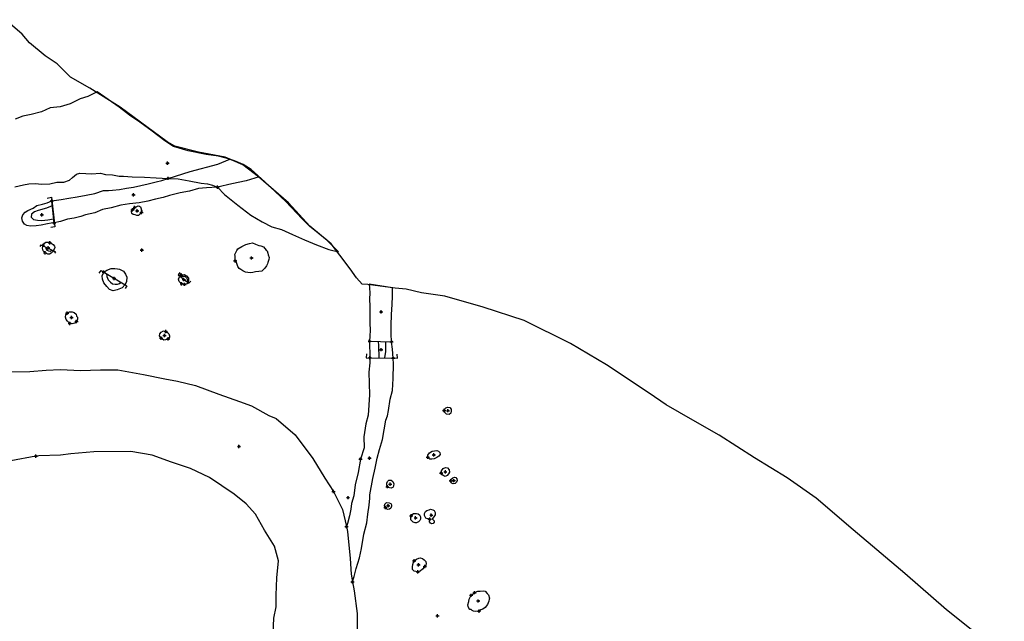
# Model space of a CAD drawing. Units: millimetres. Extents: x 582087 to 582511, y 155011 to 155339.
# Drawn here: x 582285 to 582315, y 155167 to 155186 of the extents above; entities that cross this region are included whole.
import ezdxf

# ---------------------------------------------------------------- set-up
doc = ezdxf.new("R2010")
doc.units = ezdxf.units.MM
doc.header["$MEASUREMENT"] = 0
doc.header["$PDMODE"] = 34
doc.header["$PDSIZE"] = 0.05
for name, color, linetype in [('FEATURES', 7, 'Continuous'), ('GIS_FEAT', 4, 'Continuous'), ('HACHURES', 5, 'Continuous'), ('INTERVENTIONS', 5, 'Continuous'), ('POINTS', 2, 'Continuous'), ('SECTIONS', 3, 'Continuous'), ('TRENCH', 1, 'Continuous')]:
    doc.layers.add(name, color=color, linetype=linetype)

msp = doc.modelspace()

# ---------------------------------------------------------------- linework, layer by layer
at = {"layer": 'FEATURES', "ltscale": 0.1}
msp.add_lwpolyline([(582284.445, 155180.49), (582284.711, 155180.554), (582284.874, 155180.58), (582285.094, 155180.593), (582285.259, 155180.577), (582285.528, 155180.584), (582285.742, 155180.634), (582285.95, 155180.631), (582286.128, 155180.696), (582286.225, 155180.775), (582286.343, 155180.885), (582286.443, 155180.912), (582286.634, 155180.899), (582286.811, 155180.89), (582287.084, 155180.912), (582287.236, 155180.876), (582287.454, 155180.864), (582287.655, 155180.817), (582287.796, 155180.824), (582288.063, 155180.801), (582288.435, 155180.793), (582288.799, 155180.766), (582289.166, 155180.753), (582289.475, 155180.742), (582289.816, 155180.674), (582290.183, 155180.609), (582290.378, 155180.58), (582290.527, 155180.541), (582290.69, 155180.48), (582290.901, 155180.256), (582291.31, 155179.927), (582291.712, 155179.616), (582292.056, 155179.417), (582292.353, 155179.26), (582292.658, 155179.179), (582292.994, 155179.024), (582293.361, 155178.864), (582293.729, 155178.704), (582294.115, 155178.564), (582294.413, 155178.489), (582294.054, 155178.846), (582293.518, 155179.277), (582293.288, 155179.507), (582292.784, 155180.041), (582292.142, 155180.651), (582291.725, 155181.024), (582291.473, 155181.177), (582291.258, 155181.272), (582291.068, 155181.342), (582290.718, 155181.436), (582290.332, 155181.491), (582289.779, 155181.596), (582289.331, 155181.738), (582289.067, 155181.904), (582288.673, 155182.206), (582288.297, 155182.482), (582287.972, 155182.703), (582287.66, 155182.945), (582286.977, 155183.422), (582286.695, 155183.275), (582286.455, 155183.199), (582286.154, 155183.045), (582285.837, 155182.953), (582285.529, 155182.926), (582285.271, 155182.805), (582284.947, 155182.72), (582284.692, 155182.669), (582284.452, 155182.581)], dxfattribs=at)
for points in [[(582285.653, 155179.384), (582285.564, 155179.376), (582285.45, 155179.357), (582285.258, 155179.316), (582285.099, 155179.288), (582284.928, 155179.282), (582284.814, 155179.299), (582284.74, 155179.347), (582284.682, 155179.434), (582284.658, 155179.538), (582284.696, 155179.631), (582284.759, 155179.712), (582284.843, 155179.768), (582285.006, 155179.832), (582285.118, 155179.912), (582285.295, 155179.96), (582285.437, 155180.002), (582285.583, 155180.059), (582285.874, 155180.106), (582286.108, 155180.145), (582286.361, 155180.185), (582286.642, 155180.236), (582286.911, 155180.289), (582287.171, 155180.381), (582287.332, 155180.384), (582287.457, 155180.387), (582287.673, 155180.411), (582287.887, 155180.452), (582288.102, 155180.484), (582288.325, 155180.534), (582288.548, 155180.584), (582288.796, 155180.644), (582288.967, 155180.682), (582289.166, 155180.753), (582289.842, 155180.962), (582290.692, 155181.186), (582291.068, 155181.342), (582291.258, 155181.272), (582291.473, 155181.177), (582291.725, 155181.024), (582291.97, 155180.805), (582291.564, 155180.674), (582291.122, 155180.581), (582290.69, 155180.48), (582290.345, 155180.464), (582290.101, 155180.442), (582289.82, 155180.358), (582289.533, 155180.305), (582289.207, 155180.228), (582289.01, 155180.161), (582288.772, 155180.114), (582288.539, 155180.055), (582288.27, 155180.002), (582287.973, 155179.966), (582287.712, 155179.931), (582287.413, 155179.847), (582287.144, 155179.794), (582286.909, 155179.686), (582286.618, 155179.628), (582286.475, 155179.573), (582286.274, 155179.526), (582286.065, 155179.5), (582285.852, 155179.419)], [(582291.228, 155178.214), (582291.225, 155178.301), (582291.228, 155178.359), (582291.219, 155178.411), (582291.242, 155178.452), (582291.276, 155178.531), (582291.31, 155178.582), (582291.43, 155178.651), (582291.562, 155178.719), (582291.666, 155178.748), (582291.764, 155178.762), (582291.85, 155178.728), (582291.958, 155178.684), (582292.023, 155178.678), (582292.102, 155178.648), (582292.185, 155178.545), (582292.211, 155178.516), (582292.236, 155178.447), (582292.245, 155178.402), (582292.271, 155178.317), (582292.261, 155178.257), (582292.25, 155178.194), (582292.233, 155178.163), (582292.225, 155178.124), (582292.189, 155178.063), (582292.138, 155177.99), (582292.053, 155177.894), (582291.961, 155177.881), (582291.86, 155177.873), (582291.776, 155177.858), (582291.696, 155177.842), (582291.619, 155177.851), (582291.544, 155177.862), (582291.461, 155177.907), (582291.404, 155177.941), (582291.354, 155177.974), (582291.312, 155178.041), (582291.292, 155178.099), (582291.267, 155178.156), (582291.228, 155178.214)], [(582287.182, 155177.868), (582287.274, 155177.922), (582287.412, 155177.973), (582287.524, 155177.981), (582287.607, 155177.967), (582287.673, 155177.959), (582287.79, 155177.893), (582287.857, 155177.8), (582287.897, 155177.711), (582287.887, 155177.571), (582287.843, 155177.483), (582287.748, 155177.379), (582287.601, 155177.317), (582287.476, 155177.29), (582287.359, 155177.325), (582287.273, 155177.422), (582287.19, 155177.532), (582287.143, 155177.643), (582287.134, 155177.748), (582287.182, 155177.868)], [(582297.664, 155173.601), (582297.669, 155173.643), (582297.711, 155173.688), (582297.775, 155173.708), (582297.837, 155173.694), (582297.876, 155173.64), (582297.882, 155173.581), (582297.87, 155173.522), (582297.817, 155173.479), (582297.736, 155173.492), (582297.677, 155173.554), (582297.664, 155173.601)], [(582297.16, 155172.16), (582297.165, 155172.23), (582297.215, 155172.293), (582297.295, 155172.344), (582297.361, 155172.363), (582297.438, 155172.373), (582297.491, 155172.352), (582297.535, 155172.305), (582297.542, 155172.246), (582297.501, 155172.193), (582297.442, 155172.153), (582297.355, 155172.112), (582297.282, 155172.107), (582297.223, 155172.104), (582297.16, 155172.16)], [(582297.573, 155171.676), (582297.581, 155171.747), (582297.637, 155171.812), (582297.705, 155171.841), (582297.764, 155171.84), (582297.813, 155171.777), (582297.825, 155171.707), (582297.8, 155171.655), (582297.761, 155171.604), (582297.698, 155171.572), (582297.651, 155171.587), (582297.604, 155171.618), (582297.573, 155171.676)], [(582295.915, 155171.255), (582295.9, 155171.301), (582295.901, 155171.368), (582295.916, 155171.413), (582295.956, 155171.453), (582296.03, 155171.459), (582296.084, 155171.411), (582296.114, 155171.347), (582296.101, 155171.282), (582296.09, 155171.24), (582296.032, 155171.214), (582295.984, 155171.217), (582295.942, 155171.231), (582295.915, 155171.255)], [(582297.865, 155171.437), (582297.871, 155171.476), (582297.928, 155171.526), (582297.98, 155171.55), (582298.019, 155171.534), (582298.056, 155171.501), (582298.059, 155171.442), (582298.044, 155171.396), (582298.007, 155171.351), (582297.942, 155171.342), (582297.891, 155171.362), (582297.865, 155171.437)], [(582295.853, 155170.613), (582295.827, 155170.666), (582295.84, 155170.718), (582295.886, 155170.763), (582295.971, 155170.759), (582296.025, 155170.739), (582296.047, 155170.7), (582296.043, 155170.652), (582296.023, 155170.593), (582295.978, 155170.559), (582295.934, 155170.554), (582295.883, 155170.575), (582295.853, 155170.613)], [(582296.645, 155170.354), (582296.677, 155170.394), (582296.72, 155170.425), (582296.77, 155170.432), (582296.816, 155170.433), (582296.866, 155170.421), (582296.904, 155170.389), (582296.939, 155170.327), (582296.93, 155170.257), (582296.915, 155170.215), (582296.874, 155170.169), (582296.808, 155170.138), (582296.766, 155170.138), (582296.707, 155170.157), (582296.675, 155170.193), (582296.64, 155170.233), (582296.64, 155170.298), (582296.645, 155170.354)], [(582297.226, 155170.253), (582297.181, 155170.264), (582297.147, 155170.263), (582297.1, 155170.285), (582297.06, 155170.366), (582297.06, 155170.433), (582297.086, 155170.49), (582297.133, 155170.526), (582297.2, 155170.544), (582297.24, 155170.559), (582297.317, 155170.54), (582297.359, 155170.517), (582297.382, 155170.464), (582297.387, 155170.383), (582297.342, 155170.325), (582297.303, 155170.278), (582297.302, 155170.25), (582297.336, 155170.225), (582297.356, 155170.199), (582297.354, 155170.164), (582297.326, 155170.122), (582297.276, 155170.112), (582297.245, 155170.132), (582297.215, 155170.175), (582297.215, 155170.213), (582297.234, 155170.238), (582297.226, 155170.253)], [(582296.741, 155168.97), (582296.811, 155169.021), (582296.882, 155169.057), (582296.922, 155169.061), (582296.998, 155169.047), (582297.052, 155169.006), (582297.099, 155168.949), (582297.106, 155168.883), (582297.095, 155168.834), (582297.065, 155168.795), (582297.047, 155168.771), (582296.997, 155168.71), (582296.921, 155168.651), (582296.856, 155168.63), (582296.792, 155168.638), (582296.744, 155168.65), (582296.693, 155168.706), (582296.684, 155168.785), (582296.694, 155168.857), (582296.717, 155168.927)]]:
    msp.add_lwpolyline(points, close=True, dxfattribs=at)
at = {"layer": 'FEATURES'}
for points in [[(582288.342, 155179.701), (582288.305, 155179.657), (582288.249, 155179.605), (582288.203, 155179.611), (582288.147, 155179.627), (582288.092, 155179.635), (582288.052, 155179.672), (582288.041, 155179.728), (582288.071, 155179.785), (582288.134, 155179.857), (582288.182, 155179.879), (582288.246, 155179.903), (582288.284, 155179.898), (582288.314, 155179.872), (582288.333, 155179.816), (582288.34, 155179.785), (582288.354, 155179.751)], [(582285.523, 155178.77), (582285.567, 155178.754), (582285.626, 155178.717), (582285.665, 155178.666), (582285.673, 155178.622), (582285.652, 155178.572), (582285.61, 155178.493), (582285.564, 155178.446), (582285.517, 155178.416), (582285.464, 155178.422), (582285.375, 155178.462), (582285.315, 155178.521), (582285.301, 155178.603), (582285.314, 155178.691), (582285.356, 155178.755), (582285.405, 155178.789), (582285.482, 155178.785)], [(582289.571, 155177.78), (582289.674, 155177.795), (582289.733, 155177.748), (582289.789, 155177.683), (582289.795, 155177.61), (582289.777, 155177.557), (582289.737, 155177.507), (582289.669, 155177.488), (582289.614, 155177.495), (582289.581, 155177.507), (582289.5, 155177.574), (582289.485, 155177.647), (582289.514, 155177.715)], [(582296.045, 155175.722), (582296.034, 155175.968), (582296.035, 155176.218), (582296.046, 155176.561), (582296.06, 155176.866), (582296.071, 155177.122), (582296.077, 155177.377), (582295.358, 155177.494), (582295.362, 155177.371), (582295.372, 155177.226), (582295.367, 155177.028), (582295.378, 155176.82), (582295.372, 155176.57), (582295.373, 155176.293), (582295.388, 155176.077), (582295.373, 155175.893), (582295.369, 155175.736), (582295.378, 155175.228), (582295.371, 155175.075), (582295.347, 155174.778), (582295.356, 155174.432), (582295.365, 155174.087), (582295.325, 155173.458), (582295.249, 155173.188), (582295.191, 155172.79), (582295.2, 155172.455), (582295.089, 155172.104), (582295.011, 155171.695), (582294.922, 155171.315), (582294.886, 155170.973), (582294.809, 155170.732), (582294.794, 155170.559), (582294.754, 155170.359), (582294.687, 155170.122), (582294.656, 155170.024), (582294.691, 155169.871), (582294.771, 155169.041), (582294.797, 155168.562), (582294.842, 155168.32), (582294.891, 155168.492), (582294.955, 155168.732), (582295.054, 155169.059), (582295.115, 155169.35), (582295.195, 155169.788), (582295.286, 155170.138), (582295.316, 155170.411), (582295.356, 155170.684), (582295.379, 155170.898), (582295.379, 155171.001), (582295.471, 155171.509), (582295.543, 155171.829), (582295.596, 155172.138), (582295.677, 155172.403), (582295.765, 155172.709), (582295.872, 155173.306), (582295.919, 155173.442), (582295.945, 155173.606), (582295.996, 155173.954), (582296.072, 155174.215), (582296.091, 155174.591), (582296.102, 155175.031), (582296.092, 155175.218), (582296.07, 155175.491)], [(582286.057, 155176.599), (582286.124, 155176.638), (582286.214, 155176.64), (582286.268, 155176.625), (582286.333, 155176.574), (582286.348, 155176.512), (582286.372, 155176.474), (582286.376, 155176.401), (582286.345, 155176.347), (582286.291, 155176.297), (582286.21, 155176.274), (582286.137, 155176.285), (582286.063, 155176.353), (582286.025, 155176.402), (582286.001, 155176.476), (582286.017, 155176.545)], [(582288.953, 155175.828), (582288.898, 155175.901), (582288.914, 155175.961), (582288.954, 155176.017), (582289.025, 155176.054), (582289.097, 155176.036), (582289.146, 155176.004), (582289.186, 155175.959), (582289.206, 155175.9), (582289.204, 155175.848), (582289.167, 155175.808), (582289.08, 155175.776), (582289.032, 155175.77)], [(582298.601, 155167.99), (582298.621, 155168.008), (582298.702, 155168.041), (582298.776, 155168.041), (582298.862, 155168.049), (582298.926, 155168.034), (582298.989, 155167.962), (582299.025, 155167.924), (582299.064, 155167.819), (582299.051, 155167.794), (582299.041, 155167.728), (582299.015, 155167.682), (582298.996, 155167.625), (582298.922, 155167.538), (582298.857, 155167.485), (582298.789, 155167.459), (582298.737, 155167.423), (582298.642, 155167.413), (582298.567, 155167.425), (582298.524, 155167.441), (582298.493, 155167.467), (582298.456, 155167.47), (582298.425, 155167.514), (582298.4, 155167.564), (582298.397, 155167.619), (582298.421, 155167.713), (582298.435, 155167.793), (582298.464, 155167.854), (582298.491, 155167.908), (582298.565, 155167.958)]]:
    msp.add_lwpolyline(points, close=True, dxfattribs=at)
for points in [[(582284.158, 155174.796), (582284.91, 155174.802), (582285.409, 155174.846), (582285.849, 155174.867), (582286.472, 155174.837), (582287.082, 155174.856), (582287.614, 155174.852), (582288.404, 155174.711), (582289.063, 155174.574), (582289.458, 155174.503), (582290.006, 155174.371), (582290.722, 155174.107), (582291.367, 155173.881), (582291.732, 155173.75), (582292.268, 155173.444), (582292.492, 155173.352), (582293.074, 155172.855), (582293.621, 155172.127), (582293.989, 155171.516), (582294.254, 155171.106), (582294.538, 155170.549), (582294.656, 155170.024), (582294.691, 155169.871), (582294.771, 155169.041), (582294.797, 155168.562), (582294.842, 155168.32), (582294.895, 155168.042), (582294.99, 155167.349), (582294.997, 155166.264)], [(582292.395, 155166.727), (582292.419, 155167.201), (582292.493, 155167.551), (582292.491, 155167.916), (582292.511, 155168.446), (582292.56, 155168.967), (582292.438, 155169.423), (582292.129, 155169.918), (582291.85, 155170.405), (582291.57, 155170.728), (582291.194, 155171.028), (582290.437, 155171.54), (582289.858, 155171.82), (582289.274, 155172.014), (582288.669, 155172.225), (582288.012, 155172.338), (582286.879, 155172.327), (582286.171, 155172.264), (582285.852, 155172.229), (582285.181, 155172.207), (582285.094, 155172.195), (582284.327, 155172.053)]]:
    msp.add_lwpolyline(points, dxfattribs=at)
at = {"layer": 'GIS_FEAT', "ltscale": 0.1}
msp.add_lwpolyline([(582284.445, 155180.49), (582284.711, 155180.554), (582284.874, 155180.58), (582285.094, 155180.593), (582285.259, 155180.577), (582285.528, 155180.584), (582285.742, 155180.634), (582285.95, 155180.631), (582286.128, 155180.696), (582286.225, 155180.775), (582286.343, 155180.885), (582286.443, 155180.912), (582286.634, 155180.899), (582286.811, 155180.89), (582287.084, 155180.912), (582287.236, 155180.876), (582287.454, 155180.864), (582287.655, 155180.817), (582287.796, 155180.824), (582288.063, 155180.801), (582288.435, 155180.793), (582288.799, 155180.766), (582289.166, 155180.753), (582289.475, 155180.742), (582289.816, 155180.674), (582290.183, 155180.609), (582290.378, 155180.58), (582290.527, 155180.541), (582290.69, 155180.48), (582290.901, 155180.256), (582291.31, 155179.927), (582291.712, 155179.616), (582292.056, 155179.417), (582292.353, 155179.26), (582292.658, 155179.179), (582292.994, 155179.024), (582293.361, 155178.864), (582293.729, 155178.704), (582294.115, 155178.564), (582294.413, 155178.489), (582294.054, 155178.846), (582293.518, 155179.277), (582293.288, 155179.507), (582292.784, 155180.041), (582292.142, 155180.651), (582291.725, 155181.024), (582291.473, 155181.177), (582291.258, 155181.272), (582291.068, 155181.342), (582290.718, 155181.436), (582290.332, 155181.491), (582289.779, 155181.596), (582289.331, 155181.738), (582289.067, 155181.904), (582288.673, 155182.206), (582288.297, 155182.482), (582287.972, 155182.703), (582287.66, 155182.945), (582286.977, 155183.422), (582286.695, 155183.275), (582286.455, 155183.199), (582286.154, 155183.045), (582285.837, 155182.953), (582285.529, 155182.926), (582285.271, 155182.805), (582284.947, 155182.72), (582284.692, 155182.669), (582284.452, 155182.581)], dxfattribs=at)
for points in [[(582285.653, 155179.384), (582285.564, 155179.376), (582285.45, 155179.357), (582285.258, 155179.316), (582285.099, 155179.288), (582284.928, 155179.282), (582284.814, 155179.299), (582284.74, 155179.347), (582284.682, 155179.434), (582284.658, 155179.538), (582284.696, 155179.631), (582284.759, 155179.712), (582284.843, 155179.768), (582285.006, 155179.832), (582285.118, 155179.912), (582285.295, 155179.96), (582285.437, 155180.002), (582285.583, 155180.059), (582285.874, 155180.106), (582286.108, 155180.145), (582286.361, 155180.185), (582286.642, 155180.236), (582286.911, 155180.289), (582287.171, 155180.381), (582287.332, 155180.384), (582287.457, 155180.387), (582287.673, 155180.411), (582287.887, 155180.452), (582288.102, 155180.484), (582288.325, 155180.534), (582288.548, 155180.584), (582288.796, 155180.644), (582288.967, 155180.682), (582289.166, 155180.753), (582289.842, 155180.962), (582290.692, 155181.186), (582291.068, 155181.342), (582291.258, 155181.272), (582291.473, 155181.177), (582291.725, 155181.024), (582291.97, 155180.805), (582291.564, 155180.674), (582291.122, 155180.581), (582290.69, 155180.48), (582290.345, 155180.464), (582290.101, 155180.442), (582289.82, 155180.358), (582289.533, 155180.305), (582289.207, 155180.228), (582289.01, 155180.161), (582288.772, 155180.114), (582288.539, 155180.055), (582288.27, 155180.002), (582287.973, 155179.966), (582287.712, 155179.931), (582287.413, 155179.847), (582287.144, 155179.794), (582286.909, 155179.686), (582286.618, 155179.628), (582286.475, 155179.573), (582286.274, 155179.526), (582286.065, 155179.5), (582285.852, 155179.419)], [(582291.228, 155178.214), (582291.225, 155178.301), (582291.228, 155178.359), (582291.219, 155178.411), (582291.242, 155178.452), (582291.276, 155178.531), (582291.31, 155178.582), (582291.43, 155178.651), (582291.562, 155178.719), (582291.666, 155178.748), (582291.764, 155178.762), (582291.85, 155178.728), (582291.958, 155178.684), (582292.023, 155178.678), (582292.102, 155178.648), (582292.185, 155178.545), (582292.211, 155178.516), (582292.236, 155178.447), (582292.245, 155178.402), (582292.271, 155178.317), (582292.261, 155178.257), (582292.25, 155178.194), (582292.233, 155178.163), (582292.225, 155178.124), (582292.189, 155178.063), (582292.138, 155177.99), (582292.053, 155177.894), (582291.961, 155177.881), (582291.86, 155177.873), (582291.776, 155177.858), (582291.696, 155177.842), (582291.619, 155177.851), (582291.544, 155177.862), (582291.461, 155177.907), (582291.404, 155177.941), (582291.354, 155177.974), (582291.312, 155178.041), (582291.292, 155178.099), (582291.267, 155178.156), (582291.228, 155178.214)], [(582287.182, 155177.868), (582287.274, 155177.922), (582287.412, 155177.973), (582287.524, 155177.981), (582287.607, 155177.967), (582287.673, 155177.959), (582287.79, 155177.893), (582287.857, 155177.8), (582287.897, 155177.711), (582287.887, 155177.571), (582287.843, 155177.483), (582287.748, 155177.379), (582287.601, 155177.317), (582287.476, 155177.29), (582287.359, 155177.325), (582287.273, 155177.422), (582287.19, 155177.532), (582287.143, 155177.643), (582287.134, 155177.748), (582287.182, 155177.868)], [(582297.664, 155173.601), (582297.669, 155173.643), (582297.711, 155173.688), (582297.775, 155173.708), (582297.837, 155173.694), (582297.876, 155173.64), (582297.882, 155173.581), (582297.87, 155173.522), (582297.817, 155173.479), (582297.736, 155173.492), (582297.677, 155173.554), (582297.664, 155173.601)], [(582297.16, 155172.16), (582297.165, 155172.23), (582297.215, 155172.293), (582297.295, 155172.344), (582297.361, 155172.363), (582297.438, 155172.373), (582297.491, 155172.352), (582297.535, 155172.305), (582297.542, 155172.246), (582297.501, 155172.193), (582297.442, 155172.153), (582297.355, 155172.112), (582297.282, 155172.107), (582297.223, 155172.104), (582297.16, 155172.16)], [(582297.573, 155171.676), (582297.581, 155171.747), (582297.637, 155171.812), (582297.705, 155171.841), (582297.764, 155171.84), (582297.813, 155171.777), (582297.825, 155171.707), (582297.8, 155171.655), (582297.761, 155171.604), (582297.698, 155171.572), (582297.651, 155171.587), (582297.604, 155171.618), (582297.573, 155171.676)], [(582295.915, 155171.255), (582295.9, 155171.301), (582295.901, 155171.368), (582295.916, 155171.413), (582295.956, 155171.453), (582296.03, 155171.459), (582296.084, 155171.411), (582296.114, 155171.347), (582296.101, 155171.282), (582296.09, 155171.24), (582296.032, 155171.214), (582295.984, 155171.217), (582295.942, 155171.231), (582295.915, 155171.255)], [(582297.865, 155171.437), (582297.871, 155171.476), (582297.928, 155171.526), (582297.98, 155171.55), (582298.019, 155171.534), (582298.056, 155171.501), (582298.059, 155171.442), (582298.044, 155171.396), (582298.007, 155171.351), (582297.942, 155171.342), (582297.891, 155171.362), (582297.865, 155171.437)], [(582295.853, 155170.613), (582295.827, 155170.666), (582295.84, 155170.718), (582295.886, 155170.763), (582295.971, 155170.759), (582296.025, 155170.739), (582296.047, 155170.7), (582296.043, 155170.652), (582296.023, 155170.593), (582295.978, 155170.559), (582295.934, 155170.554), (582295.883, 155170.575), (582295.853, 155170.613)], [(582296.645, 155170.354), (582296.677, 155170.394), (582296.72, 155170.425), (582296.77, 155170.432), (582296.816, 155170.433), (582296.866, 155170.421), (582296.904, 155170.389), (582296.939, 155170.327), (582296.93, 155170.257), (582296.915, 155170.215), (582296.874, 155170.169), (582296.808, 155170.138), (582296.766, 155170.138), (582296.707, 155170.157), (582296.675, 155170.193), (582296.64, 155170.233), (582296.64, 155170.298), (582296.645, 155170.354)], [(582297.226, 155170.253), (582297.181, 155170.264), (582297.147, 155170.263), (582297.1, 155170.285), (582297.06, 155170.366), (582297.06, 155170.433), (582297.086, 155170.49), (582297.133, 155170.526), (582297.2, 155170.544), (582297.24, 155170.559), (582297.317, 155170.54), (582297.359, 155170.517), (582297.382, 155170.464), (582297.387, 155170.383), (582297.342, 155170.325), (582297.303, 155170.278), (582297.302, 155170.25), (582297.336, 155170.225), (582297.356, 155170.199), (582297.354, 155170.164), (582297.326, 155170.122), (582297.276, 155170.112), (582297.245, 155170.132), (582297.215, 155170.175), (582297.215, 155170.213), (582297.234, 155170.238), (582297.226, 155170.253)], [(582296.741, 155168.97), (582296.811, 155169.021), (582296.882, 155169.057), (582296.922, 155169.061), (582296.998, 155169.047), (582297.052, 155169.006), (582297.099, 155168.949), (582297.106, 155168.883), (582297.095, 155168.834), (582297.065, 155168.795), (582297.047, 155168.771), (582296.997, 155168.71), (582296.921, 155168.651), (582296.856, 155168.63), (582296.792, 155168.638), (582296.744, 155168.65), (582296.693, 155168.706), (582296.684, 155168.785), (582296.694, 155168.857), (582296.717, 155168.927)]]:
    msp.add_lwpolyline(points, close=True, dxfattribs=at)
at = {"layer": 'GIS_FEAT'}
for points in [[(582288.342, 155179.701), (582288.305, 155179.657), (582288.249, 155179.605), (582288.203, 155179.611), (582288.147, 155179.627), (582288.092, 155179.635), (582288.052, 155179.672), (582288.041, 155179.728), (582288.071, 155179.785), (582288.134, 155179.857), (582288.182, 155179.879), (582288.246, 155179.903), (582288.284, 155179.898), (582288.314, 155179.872), (582288.333, 155179.816), (582288.34, 155179.785), (582288.354, 155179.751)], [(582285.523, 155178.77), (582285.567, 155178.754), (582285.626, 155178.717), (582285.665, 155178.666), (582285.673, 155178.622), (582285.652, 155178.572), (582285.61, 155178.493), (582285.564, 155178.446), (582285.517, 155178.416), (582285.464, 155178.422), (582285.375, 155178.462), (582285.315, 155178.521), (582285.301, 155178.603), (582285.314, 155178.691), (582285.356, 155178.755), (582285.405, 155178.789), (582285.482, 155178.785)], [(582289.571, 155177.78), (582289.674, 155177.795), (582289.733, 155177.748), (582289.789, 155177.683), (582289.795, 155177.61), (582289.777, 155177.557), (582289.737, 155177.507), (582289.669, 155177.488), (582289.614, 155177.495), (582289.581, 155177.507), (582289.5, 155177.574), (582289.485, 155177.647), (582289.514, 155177.715)], [(582296.045, 155175.722), (582296.034, 155175.968), (582296.035, 155176.218), (582296.046, 155176.561), (582296.06, 155176.866), (582296.071, 155177.122), (582296.077, 155177.377), (582295.358, 155177.494), (582295.362, 155177.371), (582295.372, 155177.226), (582295.367, 155177.028), (582295.378, 155176.82), (582295.372, 155176.57), (582295.373, 155176.293), (582295.388, 155176.077), (582295.373, 155175.893), (582295.369, 155175.736), (582295.378, 155175.228), (582295.371, 155175.075), (582295.347, 155174.778), (582295.356, 155174.432), (582295.365, 155174.087), (582295.325, 155173.458), (582295.249, 155173.188), (582295.191, 155172.79), (582295.2, 155172.455), (582295.089, 155172.104), (582295.011, 155171.695), (582294.922, 155171.315), (582294.886, 155170.973), (582294.809, 155170.732), (582294.794, 155170.559), (582294.754, 155170.359), (582294.687, 155170.122), (582294.656, 155170.024), (582294.691, 155169.871), (582294.771, 155169.041), (582294.797, 155168.562), (582294.842, 155168.32), (582294.891, 155168.492), (582294.955, 155168.732), (582295.054, 155169.059), (582295.115, 155169.35), (582295.195, 155169.788), (582295.286, 155170.138), (582295.316, 155170.411), (582295.356, 155170.684), (582295.379, 155170.898), (582295.379, 155171.001), (582295.471, 155171.509), (582295.543, 155171.829), (582295.596, 155172.138), (582295.677, 155172.403), (582295.765, 155172.709), (582295.872, 155173.306), (582295.919, 155173.442), (582295.945, 155173.606), (582295.996, 155173.954), (582296.072, 155174.215), (582296.091, 155174.591), (582296.102, 155175.031), (582296.092, 155175.218), (582296.07, 155175.491)], [(582286.057, 155176.599), (582286.124, 155176.638), (582286.214, 155176.64), (582286.268, 155176.625), (582286.333, 155176.574), (582286.348, 155176.512), (582286.372, 155176.474), (582286.376, 155176.401), (582286.345, 155176.347), (582286.291, 155176.297), (582286.21, 155176.274), (582286.137, 155176.285), (582286.063, 155176.353), (582286.025, 155176.402), (582286.001, 155176.476), (582286.017, 155176.545)], [(582288.953, 155175.828), (582288.898, 155175.901), (582288.914, 155175.961), (582288.954, 155176.017), (582289.025, 155176.054), (582289.097, 155176.036), (582289.146, 155176.004), (582289.186, 155175.959), (582289.206, 155175.9), (582289.204, 155175.848), (582289.167, 155175.808), (582289.08, 155175.776), (582289.032, 155175.77)], [(582298.601, 155167.99), (582298.621, 155168.008), (582298.702, 155168.041), (582298.776, 155168.041), (582298.862, 155168.049), (582298.926, 155168.034), (582298.989, 155167.962), (582299.025, 155167.924), (582299.064, 155167.819), (582299.051, 155167.794), (582299.041, 155167.728), (582299.015, 155167.682), (582298.996, 155167.625), (582298.922, 155167.538), (582298.857, 155167.485), (582298.789, 155167.459), (582298.737, 155167.423), (582298.642, 155167.413), (582298.567, 155167.425), (582298.524, 155167.441), (582298.493, 155167.467), (582298.456, 155167.47), (582298.425, 155167.514), (582298.4, 155167.564), (582298.397, 155167.619), (582298.421, 155167.713), (582298.435, 155167.793), (582298.464, 155167.854), (582298.491, 155167.908), (582298.565, 155167.958)]]:
    msp.add_lwpolyline(points, close=True, dxfattribs=at)
for points in [[(582284.158, 155174.796), (582284.91, 155174.802), (582285.409, 155174.846), (582285.849, 155174.867), (582286.472, 155174.837), (582287.082, 155174.856), (582287.614, 155174.852), (582288.404, 155174.711), (582289.063, 155174.574), (582289.458, 155174.503), (582290.006, 155174.371), (582290.722, 155174.107), (582291.367, 155173.881), (582291.732, 155173.75), (582292.268, 155173.444), (582292.492, 155173.352), (582293.074, 155172.855), (582293.621, 155172.127), (582293.989, 155171.516), (582294.254, 155171.106), (582294.538, 155170.549), (582294.656, 155170.024), (582294.691, 155169.871), (582294.771, 155169.041), (582294.797, 155168.562), (582294.842, 155168.32), (582294.895, 155168.042), (582294.99, 155167.349), (582294.997, 155166.264)], [(582292.395, 155166.727), (582292.419, 155167.201), (582292.493, 155167.551), (582292.491, 155167.916), (582292.511, 155168.446), (582292.56, 155168.967), (582292.438, 155169.423), (582292.129, 155169.918), (582291.85, 155170.405), (582291.57, 155170.728), (582291.194, 155171.028), (582290.437, 155171.54), (582289.858, 155171.82), (582289.274, 155172.014), (582288.669, 155172.225), (582288.012, 155172.338), (582286.879, 155172.327), (582286.171, 155172.264), (582285.852, 155172.229), (582285.181, 155172.207), (582285.094, 155172.195), (582284.327, 155172.053)]]:
    msp.add_lwpolyline(points, dxfattribs=at)
at = {"layer": 'HACHURES', "ltscale": 0.1}
for points in [[(582285.599, 155179.904), (582285.422, 155179.839), (582285.16, 155179.767), (582285.056, 155179.724), (582284.962, 155179.645), (582284.944, 155179.561), (582285.016, 155179.482), (582285.143, 155179.462), (582285.276, 155179.457), (582285.457, 155179.48), (582285.64, 155179.511)], [(582285.395, 155178.635), (582285.396, 155178.595), (582285.435, 155178.54), (582285.485, 155178.519), (582285.538, 155178.513), (582285.582, 155178.541)], [(582287.268, 155177.818), (582287.275, 155177.728), (582287.316, 155177.627), (582287.386, 155177.551), (582287.457, 155177.504), (582287.535, 155177.491), (582287.606, 155177.492), (582287.668, 155177.513), (582287.712, 155177.55)], [(582289.558, 155177.716), (582289.622, 155177.744), (582289.676, 155177.735), (582289.727, 155177.688), (582289.756, 155177.644), (582289.76, 155177.6), (582289.745, 155177.57)], [(582295.662, 155175.224), (582295.653, 155175.605), (582295.639, 155175.73)], [(582295.857, 155175.726), (582295.86, 155175.421), (582295.827, 155175.222)]]:
    msp.add_lwpolyline(points, dxfattribs=at)
at = {"layer": 'INTERVENTIONS'}
for points in [[(582285.653, 155179.384), (582285.583, 155180.059)], [(582295.369, 155175.736), (582296.045, 155175.722)], [(582295.378, 155175.228), (582296.092, 155175.218)]]:
    msp.add_lwpolyline(points, dxfattribs=at)
at = {"layer": 'POINTS'}
for p in [(582289.145, 155181.219), (582289.166, 155180.753), (582290.69, 155180.48), (582285.583, 155180.059), (582288.1, 155180.246), (582288.071, 155179.785), (582288.134, 155179.857), (582288.211, 155179.749), (582285.276, 155179.629), (582288.342, 155179.701), (582285.653, 155179.384), (582285.314, 155178.691), (582285.47, 155178.612), (582285.523, 155178.77), (582288.355, 155178.544), (582285.375, 155178.462), (582291.228, 155178.214), (582291.735, 155178.301), (582287.182, 155177.868), (582287.505, 155177.671), (582289.571, 155177.78), (582289.645, 155177.636), (582289.581, 155177.507), (582289.669, 155177.488), (582286.057, 155176.599), (582286.193, 155176.466), (582295.721, 155176.638), (582286.137, 155176.285), (582286.345, 155176.347), (582288.953, 155175.828), (582289.057, 155175.91), (582289.097, 155176.036), (582289.167, 155175.808), (582295.369, 155175.736), (582295.725, 155175.475), (582296.045, 155175.722), (582295.378, 155175.228), (582296.092, 155175.218), (582297.664, 155173.601), (582297.781, 155173.596), (582291.346, 155172.495), (582285.094, 155172.195), (582295.365, 155172.133), (582297.16, 155172.16), (582297.347, 155172.233), (582295.089, 155172.104), (582297.573, 155171.676), (582297.7, 155171.711), (582295.915, 155171.255), (582296.004, 155171.329), (582297.865, 155171.437), (582297.963, 155171.441), (582294.254, 155171.106), (582294.703, 155170.917), (582295.941, 155170.667), (582295.853, 155170.613), (582296.645, 155170.354), (582297.268, 155170.376), (582294.656, 155170.024), (582296.785, 155170.293), (582297.226, 155170.253), (582296.741, 155168.97), (582296.876, 155168.849), (582296.856, 155168.63), (582297.065, 155168.795), (582294.842, 155168.32), (582298.491, 155167.908), (582298.601, 155167.99), (582298.714, 155167.734), (582298.737, 155167.423), (582297.455, 155167.277)]:
    msp.add_point(p, dxfattribs=at)
at = {"layer": 'SECTIONS', "ltscale": 0.1}
for points in [[(582285.44, 155180.142), (582285.571, 155180.178), (582285.68, 155179.26), (582285.557, 155179.236)], [(582285.223, 155178.654), (582285.255, 155178.709), (582285.695, 155178.487), (582285.671, 155178.445)], [(582287.043, 155177.835), (582287.106, 155177.914), (582287.898, 155177.445), (582287.839, 155177.365)], [(582289.522, 155177.849), (582289.47, 155177.785), (582289.806, 155177.521), (582289.864, 155177.59)], [(582295.275, 155175.347), (582295.26, 155175.229), (582296.222, 155175.216), (582296.218, 155175.337)]]:
    msp.add_lwpolyline(points, dxfattribs=at)
at = {"layer": 'TRENCH'}
msp.add_lwpolyline([(582314.909, 155166.042), (582313.132, 155167.457), (582311.851, 155168.577), (582310.252, 155169.93), (582309.112, 155170.899), (582308.228, 155171.527), (582307.221, 155172.139), (582306.133, 155172.844), (582305.32, 155173.303), (582304.496, 155173.773), (582303.973, 155174.137), (582302.662, 155175.007), (582301.557, 155175.665), (582300.131, 155176.37), (582298.865, 155176.783), (582297.682, 155177.121), (582296.969, 155177.229), (582296.492, 155177.335), (582296.153, 155177.371), (582295.311, 155177.483), (582295.144, 155177.495), (582294.963, 155177.688), (582294.769, 155177.968), (582294.447, 155178.384), (582294.185, 155178.738), (582293.529, 155179.284), (582292.87, 155179.994), (582291.952, 155180.805), (582291.469, 155181.167), (582290.924, 155181.411), (582290.104, 155181.557), (582289.371, 155181.743), (582289.14, 155181.882), (582287.691, 155182.945), (582286.757, 155183.533), (582286.157, 155183.87), (582285.749, 155184.281), (582285.382, 155184.531), (582284.901, 155184.93), (582284.674, 155185.195), (582284.157, 155185.641)], dxfattribs=at)

doc.saveas('drawing.dxf')
